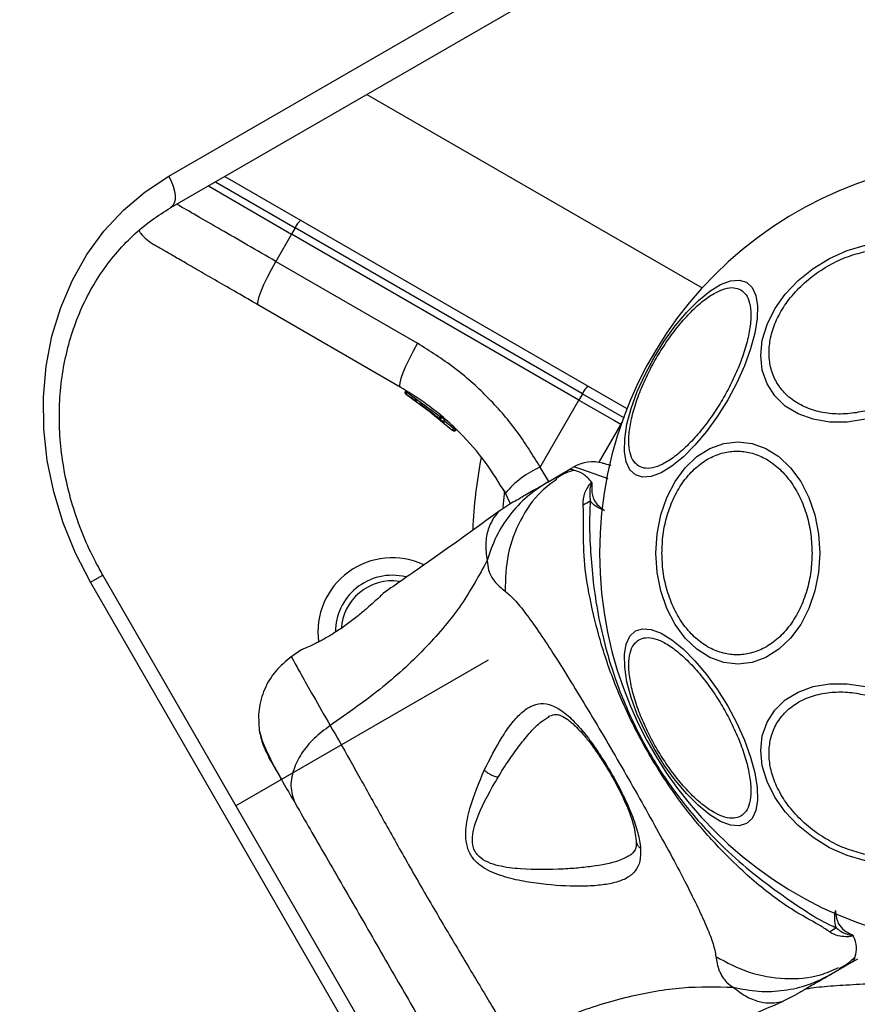
# Model space of a CAD drawing. Units: millimetres. Extents: x 14969 to 25374, y 31122 to 39155.
# Drawn here: x 20327 to 20415, y 36050 to 36154 of the extents above; entities that cross this region are included whole.
import ezdxf

# ---------------------------------------------------------------- set-up
doc = ezdxf.new("R2010")
doc.units = ezdxf.units.MM
doc.header["$LTSCALE"] = 200
doc.layers.add('OTWORY_MONTAŻOWE', color=1, linetype='Continuous')

msp = doc.modelspace()

# ---------------------------------------------------------------- linework, layer by layer
at = {"color": 7, "linetype": 'Continuous', "lineweight": 25}
for p, q in [((20342.49, 36137.66), (20439.41, 36193.62)), ((20439.61, 36190.27), (20342.69, 36134.32)), ((20363.44, 36146.3), (20398.85, 36125.86)), ((20348.44, 36137.64), (20390.91, 36113.12)), ((20346.69, 36136.63), (20355.47, 36131.56)), ((20355.85, 36132.22), (20355.47, 36131.56)), ((20386.22, 36114.68), (20355.85, 36132.22)), ((20355.47, 36131.56), (20353.81, 36128.67)), ((20385.84, 36114.03), (20355.47, 36131.56)), ((20353.81, 36128.67), (20368.79, 36120.02)), ((20366.96, 36115.4), (20351.98, 36124.05)), ((20367.61, 36114.6), (20371.03, 36112.12)), ((20367.81, 36114.47), (20367.62, 36114.59)), ((20367.66, 36114.85), (20371.19, 36112.29)), ((20367.66, 36114.85), (20367.66, 36114.85)), ((20367.96, 36114.38), (20367.81, 36114.47)), ((20386.22, 36114.68), (20385.84, 36114.03)), ((20386.22, 36114.68), (20390.63, 36112.14)), ((20368.97, 36113.71), (20370.61, 36112.47)), ((20369.13, 36113.59), (20372.42, 36110.88)), ((20369.52, 36113.31), (20369.71, 36113.17)), ((20381.75, 36106.94), (20385.84, 36114.03)), ((20385.84, 36114.03), (20389.6, 36111.85)), ((20369.89, 36113.03), (20370.26, 36112.75)), ((20370.87, 36112.25), (20370.92, 36112.21)), ((20371.19, 36112.29), (20371.2, 36112.3)), ((20371.23, 36112.29), (20371.2, 36112.3)), ((20371.4, 36112.19), (20371.37, 36112.15)), ((20371.4, 36112.19), (20371.7, 36111.93)), ((20371.03, 36112.12), (20371.33, 36111.87)), ((20371.71, 36111.92), (20371.71, 36111.92)), ((20389.6, 36111.85), (20390.25, 36111.48)), ((20390.29, 36111.46), (20390.25, 36111.48)), ((20372.47, 36110.84), (20372.42, 36110.88)), ((20372.59, 36111.04), (20372.6, 36111.05)), ((20372.62, 36111.04), (20372.6, 36111.05)), ((20372.8, 36110.94), (20372.75, 36110.89)), ((20372.8, 36110.94), (20372.85, 36110.88)), ((20372.86, 36110.88), (20372.85, 36110.88)), ((20384.81, 36106.68), (20385.31, 36106.97)), ((20382.54, 36105.37), (20384.81, 36106.68)), ((20384.08, 36106.11), (20383.44, 36105.75)), ((20378.6, 36103.07), (20378.07, 36104.19)), ((20378.87, 36103.25), (20377.48, 36102.34)), ((20380.53, 36017.6), (20335.53, 36095.54)), ((20379.23, 36016.85), (20334.23, 36094.79)), ((20365.04, 36093.48), (20365.13, 36093.57)), ((20356.56, 36087.67), (20355.39, 36086.86)), ((20356.57, 36087.67), (20356.74, 36087.76)), ((20376.23, 36086.54), (20349.6, 36071.17)), ((20414.81, 36054.72), (20415.31, 36055)), ((20414.81, 36054.72), (20412.54, 36053.41)), ((20407.39, 36050.54), (20408.87, 36051.29))]:
    msp.add_line(p, q, dxfattribs=at)
at = {"color": 8, "linetype": 'Continuous', "lineweight": 25}
for p, q in [((20347.45, 36137.07), (20355.85, 36132.22)), ((20371.63, 36111.83), (20372.59, 36111.04)), ((20390.25, 36111.48), (20387.93, 36107.45)), ((20390.25, 36111.48), (20390.37, 36111.68)), ((20382.64, 36105.43), (20381.75, 36106.94)), ((20334.23, 36094.79), (20335.53, 36095.54))]:
    msp.add_line(p, q, dxfattribs=at)
at = {"color": 7, "linetype": 'Continuous', "lineweight": 25, "flags": 128}
for points in [[(20334.23, 36094.79), (20332.64, 36097.86), (20331.34, 36101.05), (20330.35, 36104.32), (20329.66, 36107.65), (20329.3, 36111), (20329.26, 36114.32), (20329.55, 36117.59), (20330.16, 36120.76), (20331.09, 36123.81), (20332.32, 36126.69), (20333.85, 36129.38), (20335.65, 36131.85), (20337.7, 36134.07), (20339.99, 36136.01), (20342.49, 36137.66)], [(20342.49, 36137.66), (20342.76, 36137.14), (20342.96, 36136.61), (20343.1, 36136.1), (20343.17, 36135.61), (20343.16, 36135.17), (20343.07, 36134.8), (20342.91, 36134.51), (20342.69, 36134.32)], [(20416.1, 36111.99), (20414.18, 36111.7), (20412.31, 36111.7), (20410.57, 36111.99), (20408.99, 36112.56), (20407.63, 36113.39), (20406.52, 36114.46), (20405.71, 36115.73), (20405.21, 36117.17), (20405.04, 36118.73), (20405.21, 36120.36), (20405.71, 36122.02), (20406.52, 36123.66), (20407.63, 36125.22), (20408.99, 36126.66), (20410.57, 36127.93), (20412.31, 36128.99), (20414.18, 36129.83), (20416.1, 36130.39)], [(20351.98, 36124.05), (20351.91, 36124.2), (20351.93, 36124.51), (20352.05, 36124.96), (20352.26, 36125.54), (20352.55, 36126.23), (20352.92, 36127), (20353.34, 36127.82), (20353.81, 36128.67)], [(20391.8, 36106.11), (20391.21, 36106.66), (20390.82, 36107.49), (20390.64, 36108.6), (20390.67, 36109.94), (20390.91, 36111.47), (20391.36, 36113.15), (20392, 36114.92), (20392.82, 36116.73), (20393.78, 36118.53), (20394.86, 36120.26), (20396.02, 36121.88), (20397.24, 36123.32), (20398.46, 36124.55), (20399.67, 36125.52), (20400.81, 36126.22), (20401.86, 36126.61), (20402.78, 36126.69), (20403.54, 36126.46), (20404.13, 36125.91), (20404.52, 36125.07), (20404.7, 36123.97), (20404.67, 36122.63), (20404.43, 36121.1), (20403.98, 36119.42), (20403.34, 36117.65), (20402.52, 36115.84), (20401.56, 36114.04), (20400.48, 36112.31), (20399.32, 36110.69), (20398.1, 36109.25), (20396.88, 36108.02), (20395.67, 36107.05), (20394.53, 36106.35), (20393.48, 36105.96), (20392.56, 36105.88), (20391.8, 36106.11)], [(20368.79, 36120.02), (20368.32, 36119.17), (20367.9, 36118.35), (20367.53, 36117.58), (20367.24, 36116.89), (20367.03, 36116.31), (20366.91, 36115.86), (20366.89, 36115.55), (20366.96, 36115.4)], [(20411.29, 36097.87), (20411.16, 36095.83), (20410.77, 36093.86), (20410.13, 36092), (20409.27, 36090.32), (20408.2, 36088.88), (20406.96, 36087.7), (20405.59, 36086.84), (20404.14, 36086.31), (20402.63, 36086.13), (20401.13, 36086.31), (20399.67, 36086.84), (20398.3, 36087.7), (20397.07, 36088.88), (20396, 36090.32), (20395.13, 36092), (20394.49, 36093.86), (20394.1, 36095.83), (20393.97, 36097.87), (20394.1, 36099.91), (20394.49, 36101.89), (20395.13, 36103.75), (20396, 36105.42), (20397.07, 36106.87), (20398.3, 36108.05), (20399.67, 36108.91), (20401.13, 36109.44), (20402.63, 36109.62), (20404.14, 36109.44), (20405.59, 36108.91), (20406.96, 36108.05), (20408.2, 36106.87), (20409.27, 36105.42), (20410.13, 36103.75), (20410.77, 36101.89), (20411.16, 36099.91), (20411.29, 36097.87)], [(20377.98, 36104.47), (20377.78, 36102.71), (20377.78, 36102.67)], [(20403.54, 36069.29), (20402.78, 36069.06), (20401.86, 36069.14), (20400.81, 36069.53), (20399.67, 36070.23), (20398.46, 36071.2), (20397.24, 36072.43), (20396.02, 36073.87), (20394.86, 36075.48), (20393.78, 36077.22), (20392.82, 36079.02), (20392, 36080.83), (20391.36, 36082.6), (20390.91, 36084.28), (20390.67, 36085.81), (20390.64, 36087.15), (20390.82, 36088.25), (20391.21, 36089.09), (20391.8, 36089.64), (20392.56, 36089.87), (20393.48, 36089.79), (20394.53, 36089.4), (20395.67, 36088.7), (20396.88, 36087.72), (20398.1, 36086.5), (20399.32, 36085.05), (20400.48, 36083.44), (20401.56, 36081.71), (20402.52, 36079.91), (20403.34, 36078.1), (20403.98, 36076.32), (20404.43, 36074.65), (20404.67, 36073.12), (20404.7, 36071.78), (20404.52, 36070.67), (20404.13, 36069.84), (20403.54, 36069.29)], [(20416.1, 36065.36), (20414.18, 36065.92), (20412.31, 36066.75), (20410.57, 36067.82), (20408.99, 36069.09), (20407.63, 36070.53), (20406.52, 36072.09), (20405.71, 36073.73), (20405.21, 36075.39), (20405.04, 36077.02), (20405.21, 36078.58), (20405.71, 36080.02), (20406.52, 36081.29), (20407.63, 36082.36), (20408.99, 36083.19), (20410.57, 36083.76), (20412.31, 36084.05), (20414.18, 36084.04), (20416.1, 36083.76)]]:
    msp.add_lwpolyline(points, dxfattribs=at)
at = {"color": 8, "linetype": 'Continuous', "lineweight": 25, "flags": 128}
msp.add_lwpolyline([(20388.93, 36105.71), (20387.46, 36106.22), (20386.13, 36106.68), (20385.51, 36106.89), (20385.31, 36106.97), (20385.31, 36106.97), (20385.31, 36106.97)], dxfattribs=at)
at = {"color": 7, "linetype": 'Continuous', "lineweight": 25}
for centre, radius, start, end in [((20429.56, 36097.87), 41.55, 90, 270), ((20357.54, 36131.52), 1.83, 125.7713, 157.576), ((20387.91, 36113.99), 1.83, 125.7713, 157.576), ((20371.49, 36112.06), 0.249, 229.6493, 328.634), ((20429.56, 36097.87), 55, 169.4364, 177.4243), ((20385.71, 36097.8), 9.96, 113.4324, 140.0922), ((20387.31, 36103.5), 4, 75, 119.9991), ((20377.81, 36118.89), 18.05, 298.0187, 300.7107), ((20366.11, 36089.52), 7.85, 64.7118, 187.566), ((20366.11, 36089.52), 6, 76.2206, 129.6873), ((20366.11, 36089.52), 6, 129.6873, 179.8229), ((20421.89, 36042.55), 18.05, 119.2983, 121.9895)]:
    msp.add_arc(centre, radius, start, end, dxfattribs=at)
at = {"color": 8, "linetype": 'Continuous', "lineweight": 25}
for centre, radius, start, end in [((20368.39, 36116.3), 1.62, 237.2493, 243.2496), ((20366.11, 36089.52), 5.41, 82.0915, 129.6873), ((20366.11, 36089.52), 5.41, 129.6873, 176.3488)]:
    msp.add_arc(centre, radius, start, end, dxfattribs=at)
at = {"color": 7, "linetype": 'Continuous', "lineweight": 25}
for points, knots in [([(20335.53, 36095.54), (20335.28, 36096), (20334.52, 36097.35), (20333.45, 36099.68), (20332.41, 36102.54), (20331.64, 36105.47), (20331.13, 36108.43), (20330.91, 36111.38), (20330.96, 36114.3), (20331.29, 36117.16), (20331.89, 36119.92), (20332.76, 36122.56), (20333.88, 36125.06), (20335.26, 36127.38), (20336.86, 36129.51), (20338.69, 36131.42), (20340.63, 36133.04), (20342.03, 36133.91), (20342.69, 36134.32)], [0, 0, 0, 0, 0.03293, 0.097476, 0.162033, 0.226584, 0.291139, 0.355709, 0.420308, 0.484958, 0.549685, 0.614521, 0.679499, 0.744653, 0.81001, 0.875582, 0.94136, 1, 1, 1, 1]), ([(20339.36, 36131.91), (20339.41, 36131.81), (20339.8, 36131.19), (20340.41, 36130.78), (20340.94, 36130.42)], [0, 0, 0, 0, 0.149835, 1, 1, 1, 1]), ([(20351.98, 36124.05), (20351.22, 36124.49), (20349.71, 36125.36), (20347.6, 36126.58), (20345.68, 36127.68), (20344.02, 36128.64), (20342.68, 36129.42), (20341.69, 36129.99), (20341.06, 36130.35), (20340.98, 36130.4), (20340.94, 36130.42)], [0, 0, 0, 0, 0.125874, 0.250541, 0.375778, 0.500345, 0.625652, 0.750164, 0.8755, 1, 1, 1, 1]), ([(20416.05, 36112.85), (20415.43, 36112.74), (20414.16, 36112.51), (20412.27, 36112.56), (20410.46, 36112.93), (20408.84, 36113.67), (20407.52, 36114.72), (20406.58, 36116.02), (20406.04, 36117.47), (20405.87, 36119), (20406.04, 36120.62), (20406.58, 36122.31), (20407.52, 36124.03), (20408.84, 36125.67), (20410.46, 36127.12), (20412.27, 36128.31), (20414.16, 36129.2), (20415.43, 36129.54), (20416.05, 36129.7)], [0, 0, 0, 0, 0.058258, 0.120006, 0.18432, 0.25, 0.31568, 0.379994, 0.441742, 0.5, 0.558258, 0.620006, 0.68432, 0.75, 0.81568, 0.879994, 0.941742, 1, 1, 1, 1]), ([(20392.18, 36107.04), (20391.98, 36107.19), (20391.57, 36107.51), (20391.2, 36108.41), (20391.06, 36109.64), (20391.19, 36111.18), (20391.58, 36112.94), (20392.22, 36114.8), (20393.03, 36116.65), (20393.97, 36118.42), (20395.04, 36120.12), (20396.23, 36121.75), (20397.52, 36123.23), (20398.85, 36124.45), (20400.12, 36125.33), (20401.25, 36125.82), (20402.22, 36125.96), (20402.7, 36125.76), (20402.93, 36125.67)], [0, 0, 0, 0, 0.058258, 0.120006, 0.18432, 0.25, 0.31568, 0.379994, 0.441742, 0.5, 0.558258, 0.620006, 0.68432, 0.75, 0.81568, 0.879994, 0.941742, 1, 1, 1, 1]), ([(20402.93, 36125.67), (20403.13, 36125.51), (20403.55, 36125.19), (20403.91, 36124.29), (20404.05, 36123.06), (20403.92, 36121.52), (20403.53, 36119.76), (20402.89, 36117.9), (20402.08, 36116.05), (20401.14, 36114.28), (20400.08, 36112.58), (20398.88, 36110.95), (20397.59, 36109.47), (20396.26, 36108.25), (20394.99, 36107.37), (20393.86, 36106.88), (20392.9, 36106.74), (20392.41, 36106.94), (20392.18, 36107.04)], [0, 0, 0, 0, 0.058258, 0.120006, 0.18432, 0.25, 0.31568, 0.379994, 0.441742, 0.5, 0.558258, 0.620006, 0.68432, 0.75, 0.81568, 0.879994, 0.941742, 1, 1, 1, 1]), ([(20381.75, 36106.94), (20380.93, 36108.27), (20379.29, 36110.93), (20376.19, 36114.43), (20372.72, 36117.54), (20370.1, 36119.19), (20368.79, 36120.02)], [0, 0, 0, 0, 0.251354, 0.502003, 0.750222, 1, 1, 1, 1]), ([(20378.07, 36104.19), (20377.4, 36105.29), (20375.99, 36107.57), (20373.7, 36110.18), (20371.47, 36112.26), (20369.39, 36113.9), (20367.8, 36114.88), (20366.96, 36115.4)], [0, 0, 0, 0, 0.24093, 0.501893, 0.648859, 0.814895, 1, 1, 1, 1]), ([(20367.61, 36114.6), (20367.59, 36114.62), (20367.54, 36114.65), (20367.5, 36114.74), (20367.48, 36114.82), (20367.49, 36114.89), (20367.51, 36114.92), (20367.52, 36114.94)], [0, 0, 0, 0, 0.220209, 0.451418, 0.707963, 0.850348, 1, 1, 1, 1]), ([(20367.52, 36114.94), (20367.52, 36114.94), (20367.51, 36114.94), (20367.53, 36114.93), (20367.54, 36114.91), (20367.57, 36114.9), (20367.6, 36114.88), (20367.64, 36114.86), (20367.66, 36114.85)], [0, 0, 0, 0, 0.2394867, 0.3683799, 0.5, 0.6316202, 0.7605133, 1, 1, 1, 1]), ([(20367.66, 36114.85), (20367.65, 36114.83), (20367.63, 36114.8), (20367.61, 36114.74), (20367.59, 36114.68), (20367.59, 36114.62), (20367.6, 36114.61), (20367.61, 36114.6)], [0, 0, 0, 0, 0.149614, 0.291984, 0.548536, 0.779768, 1, 1, 1, 1]), ([(20368.73, 36113.87), (20368.64, 36113.93), (20368.46, 36114.05), (20368.24, 36114.2), (20368.15, 36114.26), (20368.12, 36114.28)], [0, 0, 0, 0, 0.38891, 0.776441, 1, 1, 1, 1]), ([(20370.73, 36112.37), (20370.81, 36112.31), (20370.97, 36112.17), (20371.27, 36111.92), (20371.52, 36111.7), (20371.61, 36111.62), (20371.62, 36111.61)], [0, 0, 0, 0, 0.2260814, 0.4525524, 0.9035555, 1, 1, 1, 1]), ([(20371.03, 36112.12), (20371.04, 36112.12), (20371.04, 36112.12), (20371.07, 36112.16), (20371.12, 36112.2), (20371.16, 36112.25), (20371.18, 36112.28), (20371.19, 36112.29)], [0, 0, 0, 0, 0.220435, 0.451881, 0.708519, 0.850745, 1, 1, 1, 1]), ([(20371.37, 36112.15), (20371.35, 36112.14), (20371.33, 36112.11), (20371.27, 36112.08), (20371.19, 36112.06), (20371.1, 36112.07), (20371.05, 36112.11), (20371.03, 36112.12)], [0, 0, 0, 0, 0.149293, 0.291534, 0.548164, 0.779588, 1, 1, 1, 1]), ([(20371.19, 36112.29), (20371.21, 36112.28), (20371.24, 36112.25), (20371.28, 36112.22), (20371.31, 36112.2), (20371.33, 36112.18), (20371.35, 36112.16), (20371.36, 36112.15), (20371.37, 36112.15)], [0, 0, 0, 0, 0.239609, 0.368497, 0.49999, 0.631486, 0.760371, 1, 1, 1, 1]), ([(20371.03, 36112.12), (20371.04, 36112.12), (20371.05, 36112.11), (20371.06, 36112.1), (20371.07, 36112.1)], [0, 0, 0, 0, 0.462724, 1, 1, 1, 1]), ([(20371.38, 36111.84), (20371.39, 36111.83), (20371.42, 36111.81), (20371.48, 36111.8), (20371.54, 36111.8), (20371.59, 36111.82), (20371.64, 36111.85), (20371.68, 36111.88), (20371.7, 36111.91), (20371.71, 36111.92)], [0, 0, 0, 0, 0.176327, 0.3408817, 0.4869039, 0.6216187, 0.7514912, 0.8783015, 1, 1, 1, 1]), ([(20371.71, 36111.92), (20371.71, 36111.92), (20371.7, 36111.9), (20371.69, 36111.89), (20371.69, 36111.89)], [0, 0, 0, 0, 0.500487, 1, 1, 1, 1]), ([(20372.42, 36110.88), (20372.42, 36110.88), (20372.43, 36110.88), (20372.46, 36110.91), (20372.51, 36110.95), (20372.56, 36111), (20372.58, 36111.03), (20372.59, 36111.04)], [0, 0, 0, 0, 0.2215549, 0.4538104, 0.7103802, 0.8518948, 1, 1, 1, 1]), ([(20372.75, 36110.89), (20372.74, 36110.87), (20372.71, 36110.85), (20372.65, 36110.82), (20372.57, 36110.81), (20372.48, 36110.83), (20372.44, 36110.86), (20372.42, 36110.88)], [0, 0, 0, 0, 0.148141, 0.28967, 0.546233, 0.778467, 1, 1, 1, 1]), ([(20372.42, 36110.88), (20372.42, 36110.88), (20372.43, 36110.87), (20372.44, 36110.86), (20372.45, 36110.86)], [0, 0, 0, 0, 0.463467, 1, 1, 1, 1]), ([(20372.47, 36110.84), (20372.49, 36110.82), (20372.53, 36110.78), (20372.61, 36110.76), (20372.68, 36110.76), (20372.73, 36110.78), (20372.78, 36110.8), (20372.81, 36110.83), (20372.82, 36110.84)], [0, 0, 0, 0, 0.217431, 0.446813, 0.571732, 0.705572, 0.849388, 1, 1, 1, 1]), ([(20372.59, 36111.04), (20372.61, 36111.02), (20372.65, 36110.98), (20372.7, 36110.93), (20372.74, 36110.9), (20372.75, 36110.89), (20372.75, 36110.89)], [0, 0, 0, 0, 0.240614, 0.499987, 0.75936, 1, 1, 1, 1]), ([(20372.85, 36110.88), (20372.85, 36110.87), (20372.84, 36110.86), (20372.83, 36110.85), (20372.82, 36110.84)], [0, 0, 0, 0, 0.5000403, 1, 1, 1, 1]), ([(20394.61, 36097.87), (20394.63, 36098.53), (20394.68, 36099.88), (20395.13, 36101.89), (20395.86, 36103.81), (20396.89, 36105.53), (20398.16, 36106.93), (20399.58, 36107.93), (20401.06, 36108.51), (20402.54, 36108.69), (20404.02, 36108.51), (20405.49, 36107.93), (20406.92, 36106.93), (20408.18, 36105.53), (20409.21, 36103.81), (20409.95, 36101.89), (20410.39, 36099.88), (20410.44, 36098.53), (20410.47, 36097.87)], [0, 0, 0, 0, 0.058258, 0.120006, 0.18432, 0.25, 0.31568, 0.379994, 0.441742, 0.5, 0.558258, 0.620006, 0.68432, 0.75, 0.81568, 0.879994, 0.941742, 1, 1, 1, 1]), ([(20388.34, 36107.37), (20388.39, 36107.35), (20388.48, 36107.33), (20388.83, 36107.24), (20389.18, 36107.14), (20389.21, 36107.13)], [0, 0, 0, 0, 0.471487, 0.953312, 1, 1, 1, 1]), ([(20385.34, 36106.6), (20385.04, 36106.52), (20384.38, 36106.34), (20383.78, 36105.96), (20383.44, 36105.75)], [0, 0, 0, 0, 0.44839, 1, 1, 1, 1]), ([(20387.19, 36105.33), (20386.91, 36105.66), (20386.33, 36106.31), (20385.23, 36106.63), (20384.91, 36106.74), (20384.81, 36106.68), (20384.8, 36106.68)], [0, 0, 0, 0, 0.296741, 0.598544, 0.989529, 1, 1, 1, 1]), ([(20382.54, 36105.37), (20381.79, 36104.88), (20380.3, 36103.9), (20378.48, 36101.92), (20377.01, 36099.64), (20376.42, 36097.92), (20376.13, 36097.07)], [0, 0, 0, 0, 0.250027, 0.500009, 0.750003, 1, 1, 1, 1]), ([(20378.87, 36103.25), (20378.89, 36103.26), (20378.92, 36103.28), (20379.17, 36103.42), (20379.56, 36103.65), (20380.12, 36103.97), (20380.82, 36104.38), (20381.65, 36104.85), (20382.24, 36105.19), (20382.54, 36105.37)], [0, 0, 0, 0, 0.142917, 0.285582, 0.428437, 0.569074, 0.712768, 0.855377, 1, 1, 1, 1]), ([(20386.29, 36102.95), (20386.3, 36103.37), (20386.32, 36103.97), (20386.72, 36104.74), (20386.93, 36105.08), (20387.08, 36105.25), (20387.13, 36105.3), (20387.17, 36105.32), (20387.19, 36105.33), (20387.19, 36105.33)], [0, 0, 0, 0, 0.535725, 0.777751, 0.939933, 0.963289, 0.985935, 0.994751, 1, 1, 1, 1]), ([(20387.2, 36105.15), (20387.2, 36105.18), (20387.2, 36105.22), (20387.2, 36105.26), (20387.2, 36105.28), (20387.19, 36105.29), (20387.19, 36105.3), (20387.19, 36105.3), (20387.19, 36105.3), (20387.19, 36105.3), (20387.19, 36105.3), (20387.19, 36105.29), (20387.18, 36105.29), (20387.17, 36105.28), (20387.16, 36105.24), (20387.1, 36105.08), (20386.93, 36104.45), (20386.98, 36103.85), (20387.03, 36103.37)], [0, 0, 0, 0, 0.044173, 0.066261, 0.077309, 0.082841, 0.084227, 0.084923, 0.085204, 0.085487, 0.085738, 0.086071, 0.086693, 0.089385, 0.100008, 0.142319, 0.311433, 1, 1, 1, 1]), ([(20387.2, 36105.15), (20387.19, 36104.76), (20387.16, 36104.18), (20387.52, 36103.19), (20388.08, 36102.69), (20388.54, 36102.36), (20388.55, 36102.36)], [0, 0, 0, 0, 0.382387, 0.5688955, 0.9957293, 1, 1, 1, 1]), ([(20387.19, 36105.33), (20387.2, 36105.28), (20387.2, 36105.23), (20387.2, 36105.16), (20387.2, 36105.15)], [0, 0, 0, 0, 0.8143918, 1, 1, 1, 1]), ([(20412.32, 36057.86), (20412.01, 36058.08), (20411.13, 36058.67), (20409.17, 36059.69), (20406.3, 36061.56), (20403.14, 36064.21), (20399.81, 36067.57), (20396.99, 36070.95), (20394.25, 36074.85), (20391.71, 36079.27), (20389.51, 36084.17), (20387.9, 36089.04), (20386.86, 36093.57), (20386.27, 36097.62), (20386.35, 36100.84), (20386.31, 36102.37), (20386.29, 36102.95)], [0, 0, 0, 0, 0.031027, 0.087118, 0.143274, 0.236717, 0.311426, 0.386197, 0.456002, 0.546088, 0.636133, 0.720032, 0.803825, 0.878732, 0.9536, 1, 1, 1, 1]), ([(20387.03, 36103.37), (20386.99, 36102.46), (20386.91, 36100.74), (20387.08, 36097.69), (20387.35, 36094.44), (20387.91, 36090.95), (20388.91, 36086.72), (20390.6, 36081.88), (20393.21, 36076.63), (20396.52, 36071.75), (20400.06, 36067.73), (20403.53, 36064.57), (20406.72, 36062.14), (20409.68, 36060.11), (20411.68, 36058.88), (20412.81, 36058.4), (20413.05, 36058.3)], [0, 0, 0, 0, 0.068583, 0.12896, 0.189382, 0.251626, 0.313913, 0.408462, 0.503109, 0.599449, 0.695673, 0.766616, 0.837482, 0.908805, 0.980276, 1, 1, 1, 1]), ([(20388.55, 36102.36), (20388.54, 36102.36), (20387.96, 36102.61), (20387.38, 36102.91), (20387.07, 36103.32), (20387.03, 36103.37)], [0, 0, 0, 0, 0.008693, 0.879647, 1, 1, 1, 1]), ([(20377.51, 36102.37), (20374.92, 36100.49), (20370.82, 36097.52), (20366.65, 36094.65), (20365.11, 36093.59)], [0, 0, 0, 0, 0.63255, 1, 1, 1, 1]), ([(20410.47, 36097.87), (20410.44, 36097.22), (20410.39, 36095.87), (20409.95, 36093.86), (20409.21, 36091.93), (20408.18, 36090.21), (20406.92, 36088.82), (20405.49, 36087.82), (20404.02, 36087.24), (20402.54, 36087.06), (20401.06, 36087.24), (20399.58, 36087.82), (20398.16, 36088.82), (20396.89, 36090.21), (20395.86, 36091.93), (20395.13, 36093.86), (20394.68, 36095.87), (20394.63, 36097.22), (20394.61, 36097.87)], [0, 0, 0, 0, 0.058258, 0.120006, 0.18432, 0.25, 0.31568, 0.379994, 0.441742, 0.5, 0.558258, 0.620006, 0.68432, 0.75, 0.81568, 0.879994, 0.941742, 1, 1, 1, 1]), ([(20376.13, 36097.07), (20375.28, 36095.51), (20373.58, 36092.35), (20369.77, 36087.85), (20365.1, 36083.52), (20361.45, 36080.97), (20359.56, 36079.65)], [0, 0, 0, 0, 0.235167, 0.474985, 0.727597, 1, 1, 1, 1]), ([(20376.13, 36097.07), (20376.17, 36096.72), (20376.24, 36096.09), (20376.55, 36095.42), (20377.09, 36094.61), (20377.63, 36094.17), (20378.03, 36093.85)], [0, 0, 0, 0, 0.224113, 0.402747, 0.562991, 1, 1, 1, 1]), ([(20365.13, 36093.57), (20365.11, 36093.55), (20365.07, 36093.51), (20364.72, 36093.18), (20364.2, 36092.7), (20363.71, 36092.26), (20363.47, 36092.05)], [0, 0, 0, 0, 0.2514, 0.502308, 0.751671, 1, 1, 1, 1]), ([(20378.03, 36093.85), (20378.36, 36093.57), (20379.04, 36092.99), (20380.2, 36091.53), (20381.55, 36089.64), (20383.08, 36087.34), (20384.76, 36084.66), (20386.57, 36081.7), (20388.46, 36078.53), (20390.37, 36075.25), (20392.26, 36071.95), (20394.06, 36068.73), (20395.72, 36065.69), (20397.19, 36062.89), (20398.43, 36060.41), (20399.38, 36058.3), (20400.07, 36056.56), (20400.23, 36055.69), (20400.31, 36055.26)], [0, 0, 0, 0, 0.055707, 0.115623, 0.177747, 0.241267, 0.305456, 0.370168, 0.435004, 0.49999, 0.564968, 0.629861, 0.694525, 0.758753, 0.822253, 0.884378, 0.944293, 1, 1, 1, 1]), ([(20363.47, 36092.05), (20363.15, 36091.78), (20362.53, 36091.25), (20361.41, 36090.38), (20360.23, 36089.57), (20359.07, 36088.87), (20358.03, 36088.32), (20357.23, 36087.94), (20356.75, 36087.74), (20356.69, 36087.72), (20356.67, 36087.71)], [0, 0, 0, 0, 0.1337963, 0.2665516, 0.3990221, 0.5315067, 0.6651488, 0.8006045, 0.9372563, 1, 1, 1, 1]), ([(20402.93, 36070.08), (20402.7, 36069.99), (20402.22, 36069.79), (20401.25, 36069.93), (20400.12, 36070.42), (20398.85, 36071.3), (20397.52, 36072.52), (20396.23, 36074), (20395.04, 36075.62), (20393.97, 36077.33), (20393.03, 36079.1), (20392.22, 36080.95), (20391.58, 36082.81), (20391.19, 36084.57), (20391.06, 36086.11), (20391.2, 36087.33), (20391.57, 36088.24), (20391.98, 36088.56), (20392.18, 36088.71)], [0, 0, 0, 0, 0.058258, 0.120006, 0.18432, 0.25, 0.31568, 0.379994, 0.441742, 0.5, 0.558258, 0.620006, 0.68432, 0.75, 0.81568, 0.879994, 0.941742, 1, 1, 1, 1]), ([(20392.18, 36088.71), (20392.41, 36088.81), (20392.9, 36089), (20393.86, 36088.87), (20394.99, 36088.38), (20396.26, 36087.5), (20397.59, 36086.27), (20398.88, 36084.8), (20400.08, 36083.17), (20401.14, 36081.47), (20402.08, 36079.69), (20402.89, 36077.85), (20403.53, 36075.99), (20403.92, 36074.23), (20404.05, 36072.69), (20403.91, 36071.46), (20403.55, 36070.56), (20403.13, 36070.24), (20402.93, 36070.08)], [0, 0, 0, 0, 0.058258, 0.120006, 0.18432, 0.25, 0.31568, 0.379994, 0.441742, 0.5, 0.558258, 0.620006, 0.68432, 0.75, 0.81568, 0.879994, 0.941742, 1, 1, 1, 1]), ([(20356.73, 36087.75), (20356.72, 36087.75), (20356.72, 36087.75), (20356.74, 36087.76), (20356.75, 36087.76)], [0, 0, 0, 0, 0.107576, 1, 1, 1, 1]), ([(20355.45, 36086.91), (20354.87, 36086.43), (20353.71, 36085.49), (20352.55, 36083.53), (20351.9, 36081.35), (20352.01, 36079.86), (20352.06, 36079.11)], [0, 0, 0, 0, 0.249942, 0.499965, 0.750054, 1, 1, 1, 1]), ([(20416.05, 36066.05), (20415.43, 36066.21), (20414.16, 36066.55), (20412.27, 36067.44), (20410.46, 36068.62), (20408.84, 36070.08), (20407.52, 36071.72), (20406.58, 36073.44), (20406.04, 36075.13), (20405.87, 36076.74), (20406.04, 36078.28), (20406.58, 36079.73), (20407.52, 36081.03), (20408.84, 36082.08), (20410.46, 36082.82), (20412.27, 36083.19), (20414.16, 36083.24), (20415.43, 36083.01), (20416.05, 36082.9)], [0, 0, 0, 0, 0.058258, 0.120006, 0.18432, 0.25, 0.31568, 0.379994, 0.441742, 0.5, 0.558258, 0.620006, 0.68432, 0.75, 0.81568, 0.879994, 0.941742, 1, 1, 1, 1]), ([(20375.84, 36074.93), (20376.45, 36076.14), (20377.36, 36077.95), (20378.67, 36079.84), (20379.68, 36080.99), (20380.73, 36081.74), (20381.82, 36082.05), (20382.98, 36081.86), (20384.22, 36081.13), (20385.51, 36079.94), (20386.84, 36078.35), (20388.16, 36076.46), (20389.42, 36074.39), (20390.55, 36072.26), (20391.47, 36070.19), (20392.13, 36068.28), (20392.28, 36067.21), (20392.36, 36066.68)], [0, 0, 0, 0, 0.120713, 0.181091, 0.241446, 0.302104, 0.363417, 0.425329, 0.48816, 0.551652, 0.615588, 0.679842, 0.744236, 0.808708, 0.872893, 0.936675, 1, 1, 1, 1]), ([(20382.63, 36080.59), (20382.83, 36080.69), (20383.17, 36080.85), (20383.59, 36080.82), (20384.03, 36080.67), (20384.68, 36080.3), (20385.44, 36079.64), (20386.21, 36078.81), (20386.95, 36077.92), (20387.82, 36076.72), (20388.81, 36075.19), (20389.86, 36073.37), (20390.84, 36071.35), (20391.65, 36069.26), (20391.8, 36068.09), (20391.89, 36067.49)], [0, 0, 0, 0, 0.090717, 0.158619, 0.205491, 0.271597, 0.351197, 0.396989, 0.452372, 0.518534, 0.59529, 0.682472, 0.779493, 0.88545, 1, 1, 1, 1]), ([(20352.06, 36079.12), (20352.17, 36078.62), (20352.37, 36077.64), (20352.95, 36076.52), (20353.23, 36075.98)], [0, 0, 0, 0, 0.511239, 1, 1, 1, 1]), ([(20352.07, 36079.09), (20352.13, 36078.81), (20352.27, 36078.25), (20352.84, 36076.92), (20353.54, 36075.49), (20354.16, 36074.39), (20354.41, 36073.95)], [0, 0, 0, 0, 0.28225, 0.555737, 0.818942, 1, 1, 1, 1]), ([(20359.56, 36079.65), (20358.97, 36079.21), (20357.79, 36078.34), (20356.46, 36076.7), (20355.57, 36074.89), (20355.26, 36072.96), (20355.71, 36071.85), (20355.93, 36071.3)], [0, 0, 0, 0, 0.186726, 0.373509, 0.560342, 0.780154, 1, 1, 1, 1]), ([(20359.56, 36079.65), (20360.23, 36078.48), (20361.58, 36076.14), (20363.88, 36071.99), (20366.36, 36067.55), (20368.99, 36062.91), (20371.68, 36058.32), (20374.3, 36053.95), (20376.74, 36049.88), (20378.1, 36047.54), (20378.78, 36046.37)], [0, 0, 0, 0, 0.124446, 0.248457, 0.373453, 0.499821, 0.626066, 0.750997, 0.875313, 1, 1, 1, 1]), ([(20353.23, 36075.98), (20353.39, 36075.7), (20353.72, 36075.14), (20354.64, 36073.54), (20355.5, 36072.05), (20355.93, 36071.3)], [0, 0, 0, 0, 0.333512, 0.666508, 1, 1, 1, 1]), ([(20392.36, 36066.68), (20392.36, 36066.21), (20392.35, 36065.27), (20391.84, 36064.25), (20390.95, 36063.51), (20389.69, 36063.04), (20388.15, 36062.77), (20385.79, 36062.64), (20383.1, 36062.75), (20380.26, 36063.13), (20378.08, 36063.6), (20376.25, 36064.27), (20374.94, 36065.21), (20374.19, 36066.22), (20373.88, 36067.43), (20373.86, 36069.01), (20374.44, 36071.63), (20375.28, 36073.62), (20375.84, 36074.93)], [0, 0, 0, 0, 0.063345, 0.125909, 0.187533, 0.248685, 0.309589, 0.370435, 0.49264, 0.554535, 0.617238, 0.680878, 0.713711, 0.747114, 0.780324, 0.8128, 0.876312, 1, 1, 1, 1]), ([(20375.84, 36074.93), (20375.94, 36074.85), (20376.15, 36074.68), (20376.52, 36074.46), (20376.92, 36074.29), (20377.17, 36074.23), (20377.29, 36074.2)], [0, 0, 0, 0, 0.250004, 0.499983, 0.75001, 1, 1, 1, 1]), ([(20384.21, 36064.5), (20382.71, 36064.45), (20380.46, 36064.38), (20377.72, 36064.71), (20376.23, 36065.16), (20375.39, 36065.65), (20374.91, 36066.23), (20374.59, 36066.91), (20374.53, 36068.29), (20375.4, 36070.92), (20376.53, 36072.88), (20377.29, 36074.2)], [0, 0, 0, 0, 0.256109, 0.382686, 0.444347, 0.503926, 0.533513, 0.561905, 0.621201, 0.745208, 1, 1, 1, 1]), ([(20355.93, 36071.3), (20356.42, 36070.45), (20357.39, 36068.77), (20359.1, 36065.81), (20360.93, 36062.65), (20362.83, 36059.36), (20364.73, 36056.06), (20366.55, 36052.9), (20368.26, 36049.94), (20369.24, 36048.25), (20369.73, 36047.4)], [0, 0, 0, 0, 0.124908, 0.249844, 0.374593, 0.499792, 0.624956, 0.749662, 0.874775, 1, 1, 1, 1]), ([(20391.89, 36067.49), (20391.89, 36067.14), (20391.88, 36066.45), (20391.41, 36066.08), (20391.18, 36065.9)], [0, 0, 0, 0, 0.50242, 1, 1, 1, 1]), ([(20413.05, 36058.3), (20413.03, 36058.34), (20412.84, 36058.81), (20412.86, 36059.46), (20412.94, 36060.11), (20412.94, 36060.11)], [0, 0, 0, 0, 0.088092, 0.991386, 1, 1, 1, 1]), ([(20412.94, 36060.11), (20412.94, 36060.11), (20412.98, 36059.58), (20413.14, 36058.75), (20413.85, 36058), (20414.38, 36057.69), (20414.65, 36057.57), (20414.67, 36057.56)], [0, 0, 0, 0, 0.004373, 0.404321, 0.693964, 0.984752, 1, 1, 1, 1]), ([(20413.05, 36058.3), (20413.16, 36058.2), (20413.58, 36057.81), (20414.21, 36057.59), (20414.7, 36057.48), (20414.77, 36057.47), (20414.78, 36057.47), (20414.79, 36057.47), (20414.79, 36057.47), (20414.79, 36057.47), (20414.8, 36057.47), (20414.8, 36057.47), (20414.8, 36057.47), (20414.8, 36057.47), (20414.8, 36057.47), (20414.8, 36057.48), (20414.77, 36057.5), (20414.73, 36057.52), (20414.69, 36057.55), (20414.67, 36057.56)], [0, 0, 0, 0, 0.206538, 0.815075, 0.890705, 0.900159, 0.904889, 0.90726, 0.908, 0.908367, 0.908658, 0.908891, 0.909124, 0.90947, 0.910139, 0.912637, 0.922538, 0.961973, 1, 1, 1, 1]), ([(20414.83, 36057.46), (20414.82, 36057.46), (20414.81, 36057.44), (20414.77, 36057.42), (20414.47, 36057.33), (20413.97, 36057.35), (20413.09, 36057.41), (20412.61, 36057.7), (20412.32, 36057.86)], [0, 0, 0, 0, 0.006545, 0.01489, 0.034883, 0.263481, 0.568366, 1, 1, 1, 1]), ([(20414.67, 36057.56), (20414.68, 36057.55), (20414.71, 36057.54), (20414.75, 36057.51), (20414.8, 36057.49), (20414.82, 36057.47), (20414.83, 36057.46)], [0, 0, 0, 0, 0.182212, 0.5104565, 0.782728, 1, 1, 1, 1]), ([(20414.8, 36054.71), (20414.81, 36054.72), (20414.91, 36054.78), (20414.97, 36055.1), (20415.3, 36056.23), (20414.99, 36057.05), (20414.83, 36057.46)], [0, 0, 0, 0, 0.01046, 0.398222, 0.696684, 1, 1, 1, 1]), ([(20400.31, 36055.26), (20400.39, 36054.76), (20400.49, 36054.12), (20400.85, 36053.35), (20401.12, 36052.92), (20401.51, 36052.45), (20401.92, 36052.17), (20402.14, 36052.01)], [0, 0, 0, 0, 0.436854, 0.55622, 0.683644, 0.825126, 1, 1, 1, 1]), ([(20413.32, 36054), (20413.67, 36054.18), (20414.3, 36054.52), (20414.79, 36055), (20415.01, 36055.22)], [0, 0, 0, 0, 0.549317, 1, 1, 1, 1]), ([(20402.14, 36052.01), (20403.03, 36051.83), (20404.82, 36051.49), (20407.52, 36051.62), (20410.15, 36052.2), (20411.74, 36053), (20412.54, 36053.41)], [0, 0, 0, 0, 0.249997, 0.499991, 0.749973, 1, 1, 1, 1]), ([(20412.54, 36053.41), (20412.24, 36053.23), (20411.65, 36052.89), (20410.82, 36052.42), (20410.12, 36052.01), (20409.56, 36051.69), (20409.17, 36051.46), (20408.92, 36051.32), (20408.89, 36051.3), (20408.87, 36051.29)], [0, 0, 0, 0, 0.144556, 0.287012, 0.430693, 0.57133, 0.714226, 0.856981, 1, 1, 1, 1]), ([(20378.78, 36046.37), (20380.87, 36047.34), (20384.9, 36049.23), (20390.98, 36051.11), (20396.79, 36052.15), (20400.37, 36052.06), (20402.14, 36052.01)], [0, 0, 0, 0, 0.272403, 0.525015, 0.764833, 1, 1, 1, 1]), ([(20393.63, 36044.21), (20395.31, 36045.01), (20399.88, 36047.19), (20404.5, 36049.25), (20407.42, 36050.56)], [0, 0, 0, 0, 0.367189, 1, 1, 1, 1])]:
    msp.add_open_spline(points, degree=3, knots=knots, dxfattribs=at)
at = {"color": 8, "linetype": 'Continuous', "lineweight": 25}
for points, knots in [([(20353.81, 36128.67), (20352.8, 36129.25), (20350.79, 36130.41), (20347.98, 36132.03), (20345.42, 36133.51), (20344.03, 36134.31), (20343.35, 36134.7)], [0, 0, 0, 0, 0.252614, 0.505228, 0.757841, 1, 1, 1, 1]), ([(20383.51, 36105.66), (20382.95, 36105.25), (20381.37, 36104.12), (20379.55, 36101.39), (20378.15, 36097.78), (20378.07, 36095.16), (20378.03, 36093.85)], [0, 0, 0, 0, 0.1568687, 0.437897, 0.7189703, 1, 1, 1, 1]), ([(20377.48, 36102.34), (20377.48, 36102.34), (20377.55, 36102.41), (20377.3, 36102.18), (20376.77, 36101.56), (20376.22, 36100.4), (20375.9, 36098.9), (20376.05, 36097.67), (20376.13, 36097.07)], [0, 0, 0, 0, 0.00079, 0.226984, 0.466463, 0.638931, 0.820982, 1, 1, 1, 1]), ([(20355.45, 36086.91), (20355.45, 36086.91), (20355.37, 36087.07), (20355.67, 36086.52), (20356.4, 36085.19), (20357.69, 36082.89), (20358.94, 36080.73), (20359.56, 36079.65)], [0, 0, 0, 0, 0.000083, 0.248336, 0.497983, 0.748271, 1, 1, 1, 1]), ([(20377.29, 36074.2), (20377.66, 36074.79), (20378.41, 36075.98), (20379.57, 36077.59), (20380.71, 36078.98), (20381.75, 36080.04), (20382.41, 36080.42), (20382.69, 36080.59)], [0, 0, 0, 0, 0.214237, 0.427853, 0.645971, 0.848337, 1, 1, 1, 1]), ([(20391.89, 36067.5), (20391.89, 36067.48), (20391.88, 36067.36), (20391.96, 36067.15), (20392.11, 36066.89), (20392.28, 36066.75), (20392.36, 36066.68)], [0, 0, 0, 0, 0.073041, 0.38197, 0.691127, 1, 1, 1, 1]), ([(20391.11, 36065.89), (20390.86, 36065.75), (20389.92, 36065.24), (20388.1, 36064.88), (20385.96, 36064.61), (20384.8, 36064.53), (20384.21, 36064.5)], [0, 0, 0, 0, 0.156136, 0.572155, 0.786278, 1, 1, 1, 1]), ([(20400.31, 36055.26), (20401.46, 36054.64), (20403.77, 36053.4), (20407.6, 36052.81), (20410.87, 36053.01), (20412.64, 36053.82), (20413.28, 36054.1)], [0, 0, 0, 0, 0.28103, 0.562103, 0.843131, 1, 1, 1, 1]), ([(20402.14, 36052.01), (20402.63, 36051.64), (20403.61, 36050.89), (20405.07, 36050.42), (20406.34, 36050.31), (20407.23, 36050.48), (20407.34, 36050.52), (20407.39, 36050.54)], [0, 0, 0, 0, 0.179139, 0.36122, 0.534148, 0.774181, 1, 1, 1, 1]), ([(20409.84, 36051.85), (20410.03, 36051.88), (20410.83, 36052.02), (20412.7, 36052.18), (20415.44, 36052.35), (20418.6, 36052.47), (20422.07, 36052.56), (20425.76, 36052.61), (20429.56, 36052.63), (20433.36, 36052.61), (20437.05, 36052.56), (20440.52, 36052.47), (20443.67, 36052.35), (20446.44, 36052.18), (20448.74, 36051.96), (20450.59, 36051.68), (20451.43, 36051.38), (20451.84, 36051.24)], [0, 0, 0, 0, 0.020735, 0.089527, 0.159866, 0.23096, 0.302553, 0.374431, 0.446326, 0.51832, 0.590124, 0.661756, 0.732867, 0.803185, 0.871974, 0.938317, 1, 1, 1, 1])]:
    msp.add_open_spline(points, degree=3, knots=knots, dxfattribs=at)
at = {"color": 7, "linetype": 'Continuous', "lineweight": 25}
for points in [[(20371.4, 36112.19), (20371.39, 36112.19), (20371.38, 36112.2), (20371.34, 36112.22), (20371.29, 36112.25), (20371.25, 36112.27), (20371.23, 36112.29)], [(20372.8, 36110.94), (20372.79, 36110.94), (20372.78, 36110.95), (20372.74, 36110.97), (20372.68, 36111), (20372.64, 36111.02), (20372.62, 36111.04)]]:
    msp.add_open_spline(points, degree=3, dxfattribs=at)
at = {"layer": 'OTWORY_MONTAŻOWE'}
msp.add_circle((20429.56, 36097.87), 200, dxfattribs=at)

doc.saveas('drawing.dxf')
